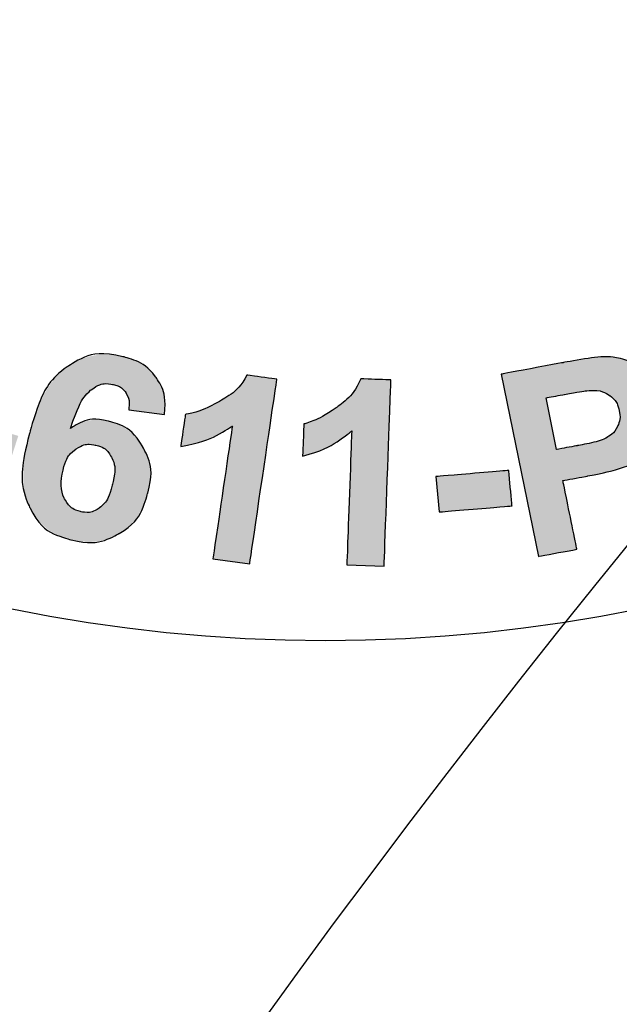
# Model space of a CAD drawing. Extents: x 511 to 1306, y -18 to 570.
# Drawn here: x 604 to 605, y 487 to 489 of the extents above; entities that cross this region are included whole.
import ezdxf

# ---------------------------------------------------------------- set-up
doc = ezdxf.new("R2010")
doc.units = 0
doc.header["$LTSCALE"] = 30
doc.header["$MEASUREMENT"] = 0
doc.layers.add('HATCH', color=5, linetype='CONTINUOUS')
doc.layers.add('HatchWAY', color=5, linetype='CONTINUOUS')

# ---------------------------------------------------------------- blocks, each defined once
blk = doc.blocks.new('MhcovINT_P')
at = {"layer": 'HATCH', "linetype": 'Continuous'}
blk.add_lwpolyline([(-8.924, 8.67), (-8.165, 7.911, 0.194809), (-11.3689, 0), (-12.4421, 0, -0.195162)], format="xyb", close=True, dxfattribs=at)
for radius in [15.6608, 13.3528, 12.723]:
    blk.add_circle((0, 0), radius, dxfattribs=at)
blk = doc.blocks.new('A$C13900BC2')
at = {"layer": 'HatchWAY', "linetype": 'Continuous'}
h = blk.add_hatch(color=256, dxfattribs=at)
edge = h.paths.add_edge_path()
edge.add_spline(control_points=[(2.9433, 0.934), (2.9433, 0.934), (2.8035, 1.1318), (2.8035, 1.1318), (2.8035, 1.1318), (2.8035, 1.1318), (2.8454, 1.1587), (2.8454, 1.1587), (2.8454, 1.1587), (2.8454, 1.1587), (2.9074, 1.0709), (2.9074, 1.0709), (2.9074, 1.0709), (2.9074, 1.0709), (2.9299, 1.2131), (2.9299, 1.2131), (2.9299, 1.2131), (2.9299, 1.2131), (2.9862, 1.2494), (2.9862, 1.2494), (2.9862, 1.2494), (2.9862, 1.2494), (2.9626, 1.1221), (2.9626, 1.1221), (2.9626, 1.1221), (2.9626, 1.1221), (3.1302, 1.0543), (3.1302, 1.0543), (3.1302, 1.0543), (3.1302, 1.0543), (3.0761, 1.0194), (3.0761, 1.0194), (3.0761, 1.0194), (3.0761, 1.0194), (2.9535, 1.0756), (2.9535, 1.0756), (2.9535, 1.0756), (2.9535, 1.0756), (2.9429, 1.0207), (2.9429, 1.0207), (2.9429, 1.0207), (2.9429, 1.0207), (2.9851, 0.9609), (2.9851, 0.9609), (2.9851, 0.9609), (2.9851, 0.9609), (2.9433, 0.934), (2.9433, 0.934)], knot_values=[0, 0, 0, 0, 0.083333, 0.083333, 0.083333, 0.083334, 0.166667, 0.166667, 0.166667, 0.166668, 0.25, 0.25, 0.25, 0.250001, 0.333333, 0.333333, 0.333333, 0.333334, 0.416667, 0.416667, 0.416667, 0.416668, 0.5, 0.5, 0.5, 0.500001, 0.583333, 0.583333, 0.583333, 0.583334, 0.666667, 0.666667, 0.666667, 0.666668, 0.75, 0.75, 0.75, 0.750001, 0.833333, 0.833333, 0.833333, 0.833334, 0.916667, 0.916667, 0.916667, 0.916668, 1, 1, 1, 1], degree=3, periodic=0)
edge = h.paths.add_edge_path(flags=16)
edge.add_spline(control_points=[(2.6991, 0.969), (2.6991, 0.969), (2.7326, 0.9846), (2.7326, 0.9846), (2.7326, 0.9846), (2.7544, 0.9947), (2.7675, 1.0019), (2.7721, 1.0062), (2.7721, 1.0062), (2.7766, 1.0104), (2.7793, 1.0155), (2.7801, 1.0212), (2.7801, 1.0212), (2.781, 1.0269), (2.7798, 1.033), (2.7765, 1.0394), (2.7765, 1.0394), (2.7728, 1.0467), (2.7678, 1.0515), (2.7615, 1.0541), (2.7615, 1.0541), (2.7552, 1.0566), (2.7481, 1.0568), (2.7401, 1.0545), (2.7401, 1.0545), (2.7362, 1.0533), (2.7251, 1.0484), (2.7066, 1.0398), (2.7066, 1.0398), (2.7066, 1.0398), (2.6713, 1.0234), (2.6713, 1.0234), (2.6713, 1.0234), (2.6713, 1.0234), (2.6991, 0.969), (2.6991, 0.969)], knot_values=[0, 0, 0, 0, 0.111111, 0.111111, 0.111111, 0.111112, 0.222222, 0.222222, 0.222222, 0.222223, 0.333333, 0.333333, 0.333333, 0.333334, 0.444444, 0.444444, 0.444444, 0.444445, 0.555556, 0.555556, 0.555556, 0.555556, 0.666667, 0.666667, 0.666667, 0.666668, 0.777778, 0.777778, 0.777778, 0.777779, 0.888889, 0.888889, 0.888889, 0.88889, 1, 1, 1, 1], degree=3, periodic=0)
edge = h.paths.add_edge_path()
edge.add_spline(control_points=[(2.7169, 0.8241), (2.7169, 0.8241), (2.6073, 1.0385), (2.6073, 1.0385), (2.6073, 1.0385), (2.6073, 1.0385), (2.7028, 1.083), (2.7028, 1.083), (2.7028, 1.083), (2.7269, 1.0942), (2.7453, 1.1003), (2.7581, 1.1016), (2.7581, 1.1016), (2.771, 1.1028), (2.7832, 1.1), (2.7948, 1.0932), (2.7948, 1.0932), (2.8064, 1.0864), (2.8153, 1.0767), (2.8218, 1.064), (2.8218, 1.064), (2.83, 1.0479), (2.8319, 1.0322), (2.8273, 1.0172), (2.8273, 1.0172), (2.8228, 1.0021), (2.8113, 0.9886), (2.793, 0.9767), (2.793, 0.9767), (2.8056, 0.9758), (2.8168, 0.9735), (2.8265, 0.97), (2.8265, 0.97), (2.8362, 0.9664), (2.8507, 0.9588), (2.8701, 0.9472), (2.8701, 0.9472), (2.8701, 0.9472), (2.9189, 0.9181), (2.9189, 0.9181), (2.9189, 0.9181), (2.9189, 0.9181), (2.8647, 0.8929), (2.8647, 0.8929), (2.8647, 0.8929), (2.8647, 0.8929), (2.808, 0.9243), (2.808, 0.9243), (2.808, 0.9243), (2.7878, 0.9355), (2.7745, 0.9423), (2.768, 0.9447), (2.768, 0.9447), (2.7615, 0.947), (2.7555, 0.9478), (2.7498, 0.9472), (2.7498, 0.9472), (2.7442, 0.9466), (2.7362, 0.9439), (2.7257, 0.939), (2.7257, 0.939), (2.7257, 0.939), (2.7166, 0.9347), (2.7166, 0.9347), (2.7166, 0.9347), (2.7166, 0.9347), (2.7623, 0.8452), (2.7623, 0.8452), (2.7623, 0.8452), (2.7623, 0.8452), (2.7169, 0.8241), (2.7169, 0.8241)], knot_values=[0, 0, 0, 0, 0.055556, 0.055556, 0.055556, 0.055556, 0.111111, 0.111111, 0.111111, 0.111112, 0.166667, 0.166667, 0.166667, 0.166668, 0.222222, 0.222222, 0.222222, 0.222223, 0.277778, 0.277778, 0.277778, 0.277779, 0.333333, 0.333333, 0.333333, 0.333334, 0.388889, 0.388889, 0.388889, 0.38889, 0.444444, 0.444444, 0.444444, 0.444445, 0.5, 0.5, 0.5, 0.500001, 0.555556, 0.555556, 0.555556, 0.555556, 0.611111, 0.611111, 0.611111, 0.611112, 0.666667, 0.666667, 0.666667, 0.666668, 0.722222, 0.722222, 0.722222, 0.722223, 0.777778, 0.777778, 0.777778, 0.777779, 0.833333, 0.833333, 0.833333, 0.833334, 0.888889, 0.888889, 0.888889, 0.88889, 0.944444, 0.944444, 0.944444, 0.944445, 1, 1, 1, 1], degree=3, periodic=0)
edge = h.paths.add_edge_path(flags=16)
edge.add_spline(control_points=[(2.5743, 0.8744), (2.5743, 0.8744), (2.5142, 0.9494), (2.5142, 0.9494), (2.5142, 0.9494), (2.5142, 0.9494), (2.5091, 0.8553), (2.5091, 0.8553), (2.5091, 0.8553), (2.5091, 0.8553), (2.5743, 0.8744), (2.5743, 0.8744)], knot_values=[0, 0, 0, 0, 0.333333, 0.333333, 0.333333, 0.333334, 0.666667, 0.666667, 0.666667, 0.666668, 1, 1, 1, 1], degree=3, periodic=0)
edge = h.paths.add_edge_path()
edge.add_spline(control_points=[(2.6921, 0.81), (2.6921, 0.81), (2.6396, 0.7947), (2.6396, 0.7947), (2.6396, 0.7947), (2.6396, 0.7947), (2.6021, 0.8405), (2.6021, 0.8405), (2.6021, 0.8405), (2.6021, 0.8405), (2.5065, 0.8126), (2.5065, 0.8126), (2.5065, 0.8126), (2.5065, 0.8126), (2.5034, 0.755), (2.5034, 0.755), (2.5034, 0.755), (2.5034, 0.755), (2.4522, 0.74), (2.4522, 0.74), (2.4522, 0.74), (2.4522, 0.74), (2.4723, 0.9954), (2.4723, 0.9954), (2.4723, 0.9954), (2.4723, 0.9954), (2.5233, 1.0103), (2.5233, 1.0103), (2.5233, 1.0103), (2.5233, 1.0103), (2.6921, 0.81), (2.6921, 0.81)], knot_values=[0, 0, 0, 0, 0.125, 0.125, 0.125, 0.125001, 0.25, 0.25, 0.25, 0.250001, 0.375, 0.375, 0.375, 0.375001, 0.5, 0.5, 0.5, 0.500001, 0.625, 0.625, 0.625, 0.625001, 0.75, 0.75, 0.75, 0.750001, 0.875, 0.875, 0.875, 0.875001, 1, 1, 1, 1], degree=3, periodic=0)
edge = h.paths.add_edge_path(flags=16)
edge.add_spline(control_points=[(2.2836, 0.9118), (2.2836, 0.9118), (2.2971, 0.8454), (2.2971, 0.8454), (2.2971, 0.8454), (2.2971, 0.8454), (2.3242, 0.8504), (2.3242, 0.8504), (2.3242, 0.8504), (2.3437, 0.854), (2.3565, 0.8576), (2.3626, 0.8613), (2.3626, 0.8613), (2.3687, 0.865), (2.3731, 0.8697), (2.3758, 0.8757), (2.3758, 0.8757), (2.3784, 0.8816), (2.3791, 0.888), (2.3777, 0.8949), (2.3777, 0.8949), (2.3759, 0.9034), (2.3719, 0.91), (2.3655, 0.9146), (2.3655, 0.9146), (2.3591, 0.9191), (2.3518, 0.9214), (2.3435, 0.9213), (2.3435, 0.9213), (2.3373, 0.9212), (2.3253, 0.9195), (2.3075, 0.9162), (2.3075, 0.9162), (2.3075, 0.9162), (2.2836, 0.9118), (2.2836, 0.9118)], knot_values=[0, 0, 0, 0, 0.111111, 0.111111, 0.111111, 0.111112, 0.222222, 0.222222, 0.222222, 0.222223, 0.333333, 0.333333, 0.333333, 0.333334, 0.444444, 0.444444, 0.444444, 0.444445, 0.555556, 0.555556, 0.555556, 0.555556, 0.666667, 0.666667, 0.666667, 0.666668, 0.777778, 0.777778, 0.777778, 0.777779, 0.888889, 0.888889, 0.888889, 0.88889, 1, 1, 1, 1], degree=3, periodic=0)
edge = h.paths.add_edge_path()
edge.add_spline(control_points=[(2.2737, 0.708), (2.2737, 0.708), (2.226, 0.9422), (2.226, 0.9422), (2.226, 0.9422), (2.226, 0.9422), (2.3054, 0.957), (2.3054, 0.957), (2.3054, 0.957), (2.3355, 0.9626), (2.3554, 0.965), (2.3651, 0.9644), (2.3651, 0.9644), (2.3798, 0.9635), (2.3932, 0.958), (2.4051, 0.948), (2.4051, 0.948), (2.417, 0.938), (2.4248, 0.9237), (2.4286, 0.9051), (2.4286, 0.9051), (2.4315, 0.8907), (2.4312, 0.8781), (2.4278, 0.8673), (2.4278, 0.8673), (2.4243, 0.8564), (2.4189, 0.8475), (2.4116, 0.8403), (2.4116, 0.8403), (2.4043, 0.8332), (2.3965, 0.8279), (2.3882, 0.8245), (2.3882, 0.8245), (2.3768, 0.82), (2.3599, 0.8157), (2.3375, 0.8115), (2.3375, 0.8115), (2.3375, 0.8115), (2.3052, 0.8055), (2.3052, 0.8055), (2.3052, 0.8055), (2.3052, 0.8055), (2.3232, 0.7172), (2.3232, 0.7172), (2.3232, 0.7172), (2.3232, 0.7172), (2.2737, 0.708), (2.2737, 0.708)], knot_values=[0, 0, 0, 0, 0.083333, 0.083333, 0.083333, 0.083334, 0.166667, 0.166667, 0.166667, 0.166668, 0.25, 0.25, 0.25, 0.250001, 0.333333, 0.333333, 0.333333, 0.333334, 0.416667, 0.416667, 0.416667, 0.416668, 0.5, 0.5, 0.5, 0.500001, 0.583333, 0.583333, 0.583333, 0.583334, 0.666667, 0.666667, 0.666667, 0.666668, 0.75, 0.75, 0.75, 0.750001, 0.833333, 0.833333, 0.833333, 0.833334, 0.916667, 0.916667, 0.916667, 0.916668, 1, 1, 1, 1], degree=3, periodic=0)
h = blk.add_hatch(color=256, dxfattribs=at)
edge = h.paths.add_edge_path()
edge.add_spline(control_points=[(2.0755, 0.6955), (2.0755, 0.6955), (2.0276, 0.6971), (2.0276, 0.6971), (2.0276, 0.6971), (2.0276, 0.6971), (2.0339, 0.8693), (2.0339, 0.8693), (2.0339, 0.8693), (2.0159, 0.8543), (1.9948, 0.8434), (1.9708, 0.8368), (1.9708, 0.8368), (1.9708, 0.8368), (1.9724, 0.8782), (1.9724, 0.8782), (1.9724, 0.8782), (1.9849, 0.8817), (1.9988, 0.8886), (2.0139, 0.899), (2.0139, 0.899), (2.0289, 0.9095), (2.0395, 0.9219), (2.0454, 0.9362), (2.0454, 0.9362), (2.0454, 0.9362), (2.0843, 0.9349), (2.0843, 0.9349), (2.0843, 0.9349), (2.0843, 0.9349), (2.0755, 0.6955), (2.0755, 0.6955)], knot_values=[0, 0, 0, 0, 0.125, 0.125, 0.125, 0.125001, 0.25, 0.25, 0.25, 0.250001, 0.375, 0.375, 0.375, 0.375001, 0.5, 0.5, 0.5, 0.500001, 0.625, 0.625, 0.625, 0.625001, 0.75, 0.75, 0.75, 0.750001, 0.875, 0.875, 0.875, 0.875001, 1, 1, 1, 1], degree=3, periodic=0)
edge = h.paths.add_edge_path()
edge.add_spline(control_points=[(1.9028, 0.6985), (1.9028, 0.6985), (1.8554, 0.7048), (1.8554, 0.7048), (1.8554, 0.7048), (1.8554, 0.7048), (1.8805, 0.8755), (1.8805, 0.8755), (1.8805, 0.8755), (1.8609, 0.8623), (1.8388, 0.8536), (1.8142, 0.8494), (1.8142, 0.8494), (1.8142, 0.8494), (1.8202, 0.8905), (1.8202, 0.8905), (1.8202, 0.8905), (1.8331, 0.8927), (1.8477, 0.8982), (1.8638, 0.9071), (1.8638, 0.9071), (1.8799, 0.9159), (1.8917, 0.9272), (1.8992, 0.9409), (1.8992, 0.9409), (1.8992, 0.9409), (1.9377, 0.9357), (1.9377, 0.9357), (1.9377, 0.9357), (1.9377, 0.9357), (1.9028, 0.6985), (1.9028, 0.6985)], knot_values=[0, 0, 0, 0, 0.125, 0.125, 0.125, 0.125001, 0.25, 0.25, 0.25, 0.250001, 0.375, 0.375, 0.375, 0.375001, 0.5, 0.5, 0.5, 0.500001, 0.625, 0.625, 0.625, 0.625001, 0.75, 0.75, 0.75, 0.750001, 0.875, 0.875, 0.875, 0.875001, 1, 1, 1, 1], degree=3, periodic=0)
edge = h.paths.add_edge_path(flags=16)
edge.add_spline(control_points=[(1.6629, 0.8189), (1.6591, 0.8045), (1.6596, 0.7925), (1.6645, 0.783), (1.6645, 0.783), (1.6694, 0.7735), (1.6764, 0.7677), (1.6853, 0.7656), (1.6853, 0.7656), (1.6939, 0.7635), (1.7019, 0.765), (1.7093, 0.7701), (1.7093, 0.7701), (1.7168, 0.7751), (1.7224, 0.785), (1.7262, 0.7996), (1.7262, 0.7996), (1.7301, 0.8147), (1.7299, 0.8265), (1.7255, 0.8349), (1.7255, 0.8349), (1.7212, 0.8434), (1.7144, 0.8488), (1.7051, 0.851), (1.7051, 0.851), (1.6962, 0.8531), (1.6878, 0.8515), (1.6799, 0.8463), (1.6799, 0.8463), (1.6719, 0.8411), (1.6663, 0.8319), (1.6629, 0.8189)], knot_values=[0, 0, 0, 0, 0.125, 0.125, 0.125, 0.125001, 0.25, 0.25, 0.25, 0.250001, 0.375, 0.375, 0.375, 0.375001, 0.5, 0.5, 0.5, 0.500001, 0.625, 0.625, 0.625, 0.625001, 0.75, 0.75, 0.75, 0.750001, 0.875, 0.875, 0.875, 0.875001, 1, 1, 1, 1], degree=3, periodic=0)
edge = h.paths.add_edge_path()
edge.add_spline(control_points=[(1.7935, 0.8906), (1.7935, 0.8906), (1.7473, 0.8966), (1.7473, 0.8966), (1.7473, 0.8966), (1.7485, 0.9057), (1.7474, 0.9129), (1.7438, 0.9182), (1.7438, 0.9182), (1.7403, 0.9236), (1.7348, 0.9271), (1.7274, 0.9289), (1.7274, 0.9289), (1.7176, 0.9312), (1.7082, 0.9289), (1.6992, 0.9221), (1.6992, 0.9221), (1.6902, 0.9153), (1.6814, 0.8988), (1.6726, 0.8726), (1.6726, 0.8726), (1.6877, 0.8829), (1.7037, 0.886), (1.721, 0.8819), (1.721, 0.8819), (1.7404, 0.8773), (1.7551, 0.8663), (1.7653, 0.8488), (1.7653, 0.8488), (1.7755, 0.8315), (1.7776, 0.8116), (1.7718, 0.7893), (1.7718, 0.7893), (1.7656, 0.7656), (1.7534, 0.7483), (1.7351, 0.7375), (1.7351, 0.7375), (1.7168, 0.7266), (1.6962, 0.7239), (1.6734, 0.7293), (1.6734, 0.7293), (1.6489, 0.7352), (1.6311, 0.749), (1.6201, 0.7709), (1.6201, 0.7709), (1.6091, 0.7929), (1.609, 0.8245), (1.6198, 0.8659), (1.6198, 0.8659), (1.6309, 0.9083), (1.647, 0.9369), (1.6684, 0.9518), (1.6684, 0.9518), (1.6897, 0.9666), (1.7135, 0.9709), (1.7398, 0.9647), (1.7398, 0.9647), (1.7582, 0.9603), (1.7721, 0.9517), (1.7817, 0.939), (1.7817, 0.939), (1.7912, 0.9263), (1.7951, 0.9102), (1.7935, 0.8906)], knot_values=[0, 0, 0, 0, 0.0625, 0.0625, 0.0625, 0.062501, 0.125, 0.125, 0.125, 0.125001, 0.1875, 0.1875, 0.1875, 0.187501, 0.25, 0.25, 0.25, 0.250001, 0.3125, 0.3125, 0.3125, 0.312501, 0.375, 0.375, 0.375, 0.375001, 0.4375, 0.4375, 0.4375, 0.437501, 0.5, 0.5, 0.5, 0.500001, 0.5625, 0.5625, 0.5625, 0.562501, 0.625, 0.625, 0.625, 0.625001, 0.6875, 0.6875, 0.6875, 0.687501, 0.75, 0.75, 0.75, 0.750001, 0.8125, 0.8125, 0.8125, 0.812501, 0.875, 0.875, 0.875, 0.875001, 0.9375, 0.9375, 0.9375, 0.937501, 1, 1, 1, 1], degree=3, periodic=0)
h = blk.add_hatch(color=256, dxfattribs=at)
edge = h.paths.add_edge_path()
edge.add_spline(control_points=[(1.5014, 0.8454), (1.5014, 0.8454), (1.5154, 0.8892), (1.5154, 0.8892), (1.5154, 0.8892), (1.5154, 0.8892), (1.6054, 0.8629), (1.6054, 0.8629), (1.6054, 0.8629), (1.6054, 0.8629), (1.5914, 0.8192), (1.5914, 0.8192), (1.5914, 0.8192), (1.5914, 0.8192), (1.5014, 0.8454), (1.5014, 0.8454)], knot_values=[0, 0, 0, 0, 0.25, 0.25, 0.25, 0.250001, 0.5, 0.5, 0.5, 0.500001, 0.75, 0.75, 0.75, 0.750001, 1, 1, 1, 1], degree=3, periodic=0)
edge = h.paths.add_edge_path()
edge.add_spline(control_points=[(2.1461, 0.7651), (2.1461, 0.7651), (2.1419, 0.8106), (2.1419, 0.8106), (2.1419, 0.8106), (2.1419, 0.8106), (2.2357, 0.8185), (2.2357, 0.8185), (2.2357, 0.8185), (2.2357, 0.8185), (2.2399, 0.7729), (2.2399, 0.7729), (2.2399, 0.7729), (2.2399, 0.7729), (2.1461, 0.7651), (2.1461, 0.7651)], knot_values=[0, 0, 0, 0, 0.25, 0.25, 0.25, 0.250001, 0.5, 0.5, 0.5, 0.500001, 0.75, 0.75, 0.75, 0.750001, 1, 1, 1, 1], degree=3, periodic=0)
blk.add_circle((2, 2.5996), 2, dxfattribs=at)
at = {"layer": 'HatchWAY'}
for points, knots in [([(1.7935, 0.8906), (1.7935, 0.8906), (1.7473, 0.8966), (1.7473, 0.8966), (1.7473, 0.8966), (1.7485, 0.9057), (1.7474, 0.9129), (1.7438, 0.9182), (1.7438, 0.9182), (1.7403, 0.9236), (1.7348, 0.9271), (1.7274, 0.9289), (1.7274, 0.9289), (1.7176, 0.9312), (1.7082, 0.9289), (1.6992, 0.9221), (1.6992, 0.9221), (1.6902, 0.9153), (1.6814, 0.8988), (1.6726, 0.8726), (1.6726, 0.8726), (1.6877, 0.8829), (1.7037, 0.886), (1.721, 0.8819), (1.721, 0.8819), (1.7404, 0.8773), (1.7551, 0.8663), (1.7653, 0.8488), (1.7653, 0.8488), (1.7755, 0.8315), (1.7776, 0.8116), (1.7718, 0.7893), (1.7718, 0.7893), (1.7656, 0.7656), (1.7534, 0.7483), (1.7351, 0.7375), (1.7351, 0.7375), (1.7168, 0.7266), (1.6962, 0.7239), (1.6734, 0.7293), (1.6734, 0.7293), (1.6489, 0.7352), (1.6311, 0.749), (1.6201, 0.7709), (1.6201, 0.7709), (1.6091, 0.7929), (1.609, 0.8245), (1.6198, 0.8659), (1.6198, 0.8659), (1.6309, 0.9083), (1.647, 0.9369), (1.6684, 0.9518), (1.6684, 0.9518), (1.6897, 0.9666), (1.7135, 0.9709), (1.7398, 0.9647), (1.7398, 0.9647), (1.7582, 0.9603), (1.7721, 0.9517), (1.7817, 0.939), (1.7817, 0.939), (1.7912, 0.9263), (1.7951, 0.9102), (1.7935, 0.8906)], [0, 0, 0, 0, 0.0625, 0.0625, 0.0625, 0.09375, 0.125, 0.125, 0.125, 0.15625, 0.1875, 0.1875, 0.1875, 0.21875, 0.25, 0.25, 0.25, 0.28125, 0.3125, 0.3125, 0.3125, 0.34375, 0.375, 0.375, 0.375, 0.40625, 0.4375, 0.4375, 0.4375, 0.46875, 0.5, 0.5, 0.5, 0.53125, 0.5625, 0.5625, 0.5625, 0.59375, 0.625, 0.625, 0.625, 0.65625, 0.6875, 0.6875, 0.6875, 0.71875, 0.75, 0.75, 0.75, 0.78125, 0.8125, 0.8125, 0.8125, 0.84375, 0.875, 0.875, 0.875, 0.90625, 0.9375, 0.9375, 0.9375, 0.96875, 1, 1, 1, 1]), ([(2.2737, 0.708), (2.2737, 0.708), (2.226, 0.9422), (2.226, 0.9422), (2.226, 0.9422), (2.226, 0.9422), (2.3054, 0.957), (2.3054, 0.957), (2.3054, 0.957), (2.3355, 0.9626), (2.3554, 0.965), (2.3651, 0.9644), (2.3651, 0.9644), (2.3798, 0.9635), (2.3932, 0.958), (2.4051, 0.948), (2.4051, 0.948), (2.417, 0.938), (2.4248, 0.9237), (2.4286, 0.9051), (2.4286, 0.9051), (2.4315, 0.8907), (2.4312, 0.8781), (2.4278, 0.8673), (2.4278, 0.8673), (2.4243, 0.8564), (2.4189, 0.8475), (2.4116, 0.8403), (2.4116, 0.8403), (2.4043, 0.8332), (2.3965, 0.8279), (2.3882, 0.8245), (2.3882, 0.8245), (2.3768, 0.82), (2.3599, 0.8157), (2.3375, 0.8115), (2.3375, 0.8115), (2.3375, 0.8115), (2.3052, 0.8055), (2.3052, 0.8055), (2.3052, 0.8055), (2.3052, 0.8055), (2.3232, 0.7172), (2.3232, 0.7172), (2.3232, 0.7172), (2.3232, 0.7172), (2.2737, 0.708), (2.2737, 0.708)], [0, 0, 0, 0, 0.083333, 0.083333, 0.083333, 0.125, 0.166667, 0.166667, 0.166667, 0.208333, 0.25, 0.25, 0.25, 0.291667, 0.333333, 0.333333, 0.333333, 0.375, 0.416667, 0.416667, 0.416667, 0.458333, 0.5, 0.5, 0.5, 0.541667, 0.583333, 0.583333, 0.583333, 0.625, 0.666667, 0.666667, 0.666667, 0.708333, 0.75, 0.75, 0.75, 0.791667, 0.833333, 0.833333, 0.833333, 0.875, 0.916667, 0.916667, 0.916667, 0.958333, 1, 1, 1, 1]), ([(1.9028, 0.6985), (1.9028, 0.6985), (1.8554, 0.7048), (1.8554, 0.7048), (1.8554, 0.7048), (1.8554, 0.7048), (1.8805, 0.8755), (1.8805, 0.8755), (1.8805, 0.8755), (1.8609, 0.8623), (1.8388, 0.8536), (1.8142, 0.8494), (1.8142, 0.8494), (1.8142, 0.8494), (1.8202, 0.8905), (1.8202, 0.8905), (1.8202, 0.8905), (1.8331, 0.8927), (1.8477, 0.8982), (1.8638, 0.9071), (1.8638, 0.9071), (1.8799, 0.9159), (1.8917, 0.9272), (1.8992, 0.9409), (1.8992, 0.9409), (1.8992, 0.9409), (1.9377, 0.9357), (1.9377, 0.9357), (1.9377, 0.9357), (1.9377, 0.9357), (1.9028, 0.6985), (1.9028, 0.6985)], [0, 0, 0, 0, 0.125, 0.125, 0.125, 0.1875, 0.25, 0.25, 0.25, 0.3125, 0.375, 0.375, 0.375, 0.4375, 0.5, 0.5, 0.5, 0.5625, 0.625, 0.625, 0.625, 0.6875, 0.75, 0.75, 0.75, 0.8125, 0.875, 0.875, 0.875, 0.9375, 1, 1, 1, 1]), ([(2.0755, 0.6955), (2.0755, 0.6955), (2.0276, 0.6971), (2.0276, 0.6971), (2.0276, 0.6971), (2.0276, 0.6971), (2.0339, 0.8693), (2.0339, 0.8693), (2.0339, 0.8693), (2.0159, 0.8543), (1.9948, 0.8434), (1.9708, 0.8368), (1.9708, 0.8368), (1.9708, 0.8368), (1.9724, 0.8782), (1.9724, 0.8782), (1.9724, 0.8782), (1.9849, 0.8817), (1.9988, 0.8886), (2.0139, 0.899), (2.0139, 0.899), (2.0289, 0.9095), (2.0395, 0.9219), (2.0454, 0.9362), (2.0454, 0.9362), (2.0454, 0.9362), (2.0843, 0.9349), (2.0843, 0.9349), (2.0843, 0.9349), (2.0843, 0.9349), (2.0755, 0.6955), (2.0755, 0.6955)], [0, 0, 0, 0, 0.125, 0.125, 0.125, 0.1875, 0.25, 0.25, 0.25, 0.3125, 0.375, 0.375, 0.375, 0.4375, 0.5, 0.5, 0.5, 0.5625, 0.625, 0.625, 0.625, 0.6875, 0.75, 0.75, 0.75, 0.8125, 0.875, 0.875, 0.875, 0.9375, 1, 1, 1, 1]), ([(2.2836, 0.9118), (2.2836, 0.9118), (2.2971, 0.8454), (2.2971, 0.8454), (2.2971, 0.8454), (2.2971, 0.8454), (2.3242, 0.8504), (2.3242, 0.8504), (2.3242, 0.8504), (2.3437, 0.854), (2.3565, 0.8576), (2.3626, 0.8613), (2.3626, 0.8613), (2.3687, 0.865), (2.3731, 0.8697), (2.3758, 0.8757), (2.3758, 0.8757), (2.3784, 0.8816), (2.3791, 0.888), (2.3777, 0.8949), (2.3777, 0.8949), (2.3759, 0.9034), (2.3719, 0.91), (2.3655, 0.9146), (2.3655, 0.9146), (2.3591, 0.9191), (2.3518, 0.9214), (2.3435, 0.9213), (2.3435, 0.9213), (2.3373, 0.9212), (2.3253, 0.9195), (2.3075, 0.9162), (2.3075, 0.9162), (2.3075, 0.9162), (2.2836, 0.9118), (2.2836, 0.9118)], [0, 0, 0, 0, 0.111111, 0.111111, 0.111111, 0.166667, 0.222222, 0.222222, 0.222222, 0.277778, 0.333333, 0.333333, 0.333333, 0.388889, 0.444444, 0.444444, 0.444444, 0.5, 0.555556, 0.555556, 0.555556, 0.611111, 0.666667, 0.666667, 0.666667, 0.722222, 0.777778, 0.777778, 0.777778, 0.833333, 0.888889, 0.888889, 0.888889, 0.944444, 1, 1, 1, 1]), ([(1.6629, 0.8189), (1.6591, 0.8045), (1.6596, 0.7925), (1.6645, 0.783), (1.6645, 0.783), (1.6694, 0.7735), (1.6764, 0.7677), (1.6853, 0.7656), (1.6853, 0.7656), (1.6939, 0.7635), (1.7019, 0.765), (1.7093, 0.7701), (1.7093, 0.7701), (1.7168, 0.7751), (1.7224, 0.785), (1.7262, 0.7996), (1.7262, 0.7996), (1.7301, 0.8147), (1.7299, 0.8265), (1.7255, 0.8349), (1.7255, 0.8349), (1.7212, 0.8434), (1.7144, 0.8488), (1.7051, 0.851), (1.7051, 0.851), (1.6962, 0.8531), (1.6878, 0.8515), (1.6799, 0.8463), (1.6799, 0.8463), (1.6719, 0.8411), (1.6663, 0.8319), (1.6629, 0.8189)], [0, 0, 0, 0, 0.125, 0.125, 0.125, 0.1875, 0.25, 0.25, 0.25, 0.3125, 0.375, 0.375, 0.375, 0.4375, 0.5, 0.5, 0.5, 0.5625, 0.625, 0.625, 0.625, 0.6875, 0.75, 0.75, 0.75, 0.8125, 0.875, 0.875, 0.875, 0.9375, 1, 1, 1, 1]), ([(2.1461, 0.7651), (2.1461, 0.7651), (2.1419, 0.8106), (2.1419, 0.8106), (2.1419, 0.8106), (2.1419, 0.8106), (2.2357, 0.8185), (2.2357, 0.8185), (2.2357, 0.8185), (2.2357, 0.8185), (2.2399, 0.7729), (2.2399, 0.7729), (2.2399, 0.7729), (2.2399, 0.7729), (2.1461, 0.7651), (2.1461, 0.7651)], [0, 0, 0, 0, 0.25, 0.25, 0.25, 0.375, 0.5, 0.5, 0.5, 0.625, 0.75, 0.75, 0.75, 0.875, 1, 1, 1, 1])]:
    blk.add_open_spline(points, degree=3, knots=knots, dxfattribs=at)

msp = doc.modelspace()

# ---------------------------------------------------------------- block references
at = {"layer": 'HATCH', "linetype": 'Continuous'}
for name, p, xscale, yscale, zscale in [('MhcovINT_P', (615.5393, 479.1016), 1.25, 1.25, 1.25), ('A$C13900BC2', (601.9154, 487.2906), 1.091999999999999, 1.091999999999999, 1.091999999999999)]:
    msp.add_blockref(name, p, dxfattribs=dict(at, xscale=xscale, yscale=yscale, zscale=zscale))

doc.saveas('drawing.dxf')
